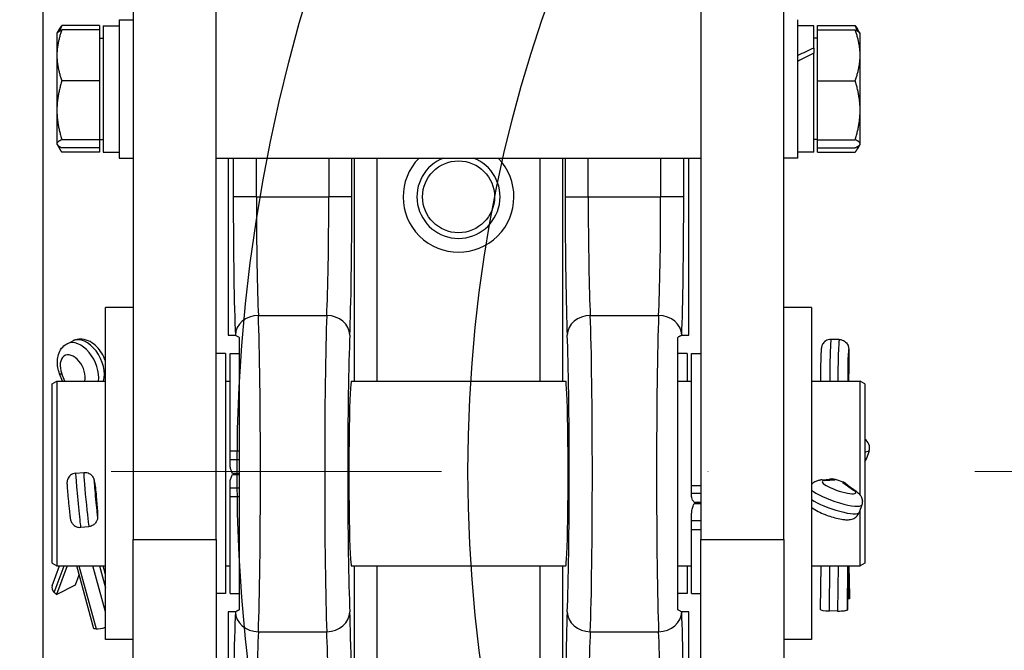
# Model space of a CAD drawing. Units: millimetres. Extents: x 283 to 3800, y 35 to 4953.
# Drawn here: x 1089 to 1303, y 2034 to 2170 of the extents above; entities that cross this region are included whole.
import ezdxf

# ---------------------------------------------------------------- set-up
doc = ezdxf.new("R2010")
doc.units = ezdxf.units.MM
doc.header["$LTSCALE"] = 18.181818
doc.linetypes.add('DASHDOT2', pattern=[12.7, 6.35, -3.175, 0, -3.175])
doc.linetypes.add('LONG_DASH_DOTTED', pattern=[0.3001, 0.2362, -0.0295, 0.0049, -0.0295])
for name, color, linetype, lineweight in [('Center Mark(Hillmar_metric)', 7, 'LONG_DASH_DOTTED', 18), ('Dimensions(Hillmar_metric)', 7, 'Continuous', 13), ('Sketch Geometry(Hillmar_metric)', 7, 'Continuous', 25), ('Visible Edges(Hillmar_metric)', 7, 'Continuous', 25)]:
    doc.layers.add(name, color=color, linetype=linetype, lineweight=lineweight)
doc.layers.add('Visible Tangent Edges(Hillmar_Metric)', color=7, linetype='Continuous', lineweight=25, true_color=0xc0c0c0)
doc.styles.add('Hillmar_metric_Dimensions', font='arial.ttf')
doc.dimstyles.new('DEFAULT-ISO-Method 1b-Hillmar_metric', dxfattribs={"dimscale": 18.181818, "dimtxt": 2, "dimasz": 2.5, "dimexe": 1, "dimexo": 1, "dimgap": 0.25, "dimtad": 1, "dimtih": 1, "dimtoh": 1, "dimrnd": 1e-08, "dimdsep": 46, "dimtxsty": 'Hillmar_metric_Dimensions', "dimcen": 0.09, "dimdle": 8, "dimclrd": 7, "dimclre": 7, "dimclrt": 7, "dimazin": 2, "dimtfac": 0.75, "dimtmove": 0, "dimatfit": 3, "dimfxl": 1, "dimtolj": 1, "dimlwd": 9, "dimlwe": 9, "dimarcsym": 0})

# ---------------------------------------------------------------- blocks, each defined once
blk = doc.blocks.new('*D23')
at = {"layer": 'Defpoints', "color": 0, "linetype": 'Continuous', "transparency": 16777216}
for p in [(573.81, 2442.23), (1293.81, 1792.34), (1293.81, 1553.61)]:
    blk.add_point(p, dxfattribs=at)
at = {"layer": 'Dimensions(Hillmar_metric)', "color": 7, "linetype": 'Continuous', "lineweight": 9, "transparency": 16777216}
for p, q in [((573.81, 2424.04), (573.81, 1535.43)), ((1293.81, 1774.16), (1293.81, 1535.43)), ((619.26, 1553.61), (1248.36, 1553.61))]:
    blk.add_line(p, q, dxfattribs=at)
at = {"layer": 'Dimensions(Hillmar_metric)', "color": 7, "linetype": 'Continuous', "transparency": 16777216}
for points in [[(619.26, 1561.19), (619.26, 1546.04), (573.81, 1553.61)], [(1248.36, 1561.19), (1248.36, 1546.04), (1293.81, 1553.61)]]:
    blk.add_solid(points, dxfattribs=at)
at = {"layer": 'Dimensions(Hillmar_metric)', "color": 7, "linetype": 'Continuous', "lineweight": 13, "transparency": 16777216, "insert": (933.81, 1582.07), "char_height": 36.3636, "attachment_point": 5, "style": 'Hillmar_metric_Dimensions'}
blk.add_mtext('\\A1;\\fArial|b0|i0;\\H36.4836;720 (MANUAL RELEASE)', dxfattribs=at)
blk = doc.blocks.new('*D24')
at = {"layer": 'Defpoints', "color": 0, "linetype": 'Continuous', "transparency": 16777216}
for p in [(786.3, 2146.98), (1293.81, 1792.34), (1293.81, 1707.31)]:
    blk.add_point(p, dxfattribs=at)
at = {"layer": 'Dimensions(Hillmar_metric)', "color": 7, "linetype": 'Continuous', "lineweight": 9, "transparency": 16777216}
for p, q in [((786.3, 2128.8), (786.3, 1689.13)), ((1293.81, 1774.16), (1293.81, 1689.13)), ((831.76, 1707.31), (1248.36, 1707.31))]:
    blk.add_line(p, q, dxfattribs=at)
at = {"layer": 'Dimensions(Hillmar_metric)', "color": 7, "linetype": 'Continuous', "transparency": 16777216}
for points in [[(831.76, 1714.89), (831.76, 1699.74), (786.3, 1707.31)], [(1248.36, 1714.89), (1248.36, 1699.74), (1293.81, 1707.31)]]:
    blk.add_solid(points, dxfattribs=at)
at = {"layer": 'Dimensions(Hillmar_metric)', "color": 7, "linetype": 'Continuous', "lineweight": 13, "transparency": 16777216, "insert": (1040.06, 1730.43), "char_height": 36.364, "attachment_point": 5, "style": 'Hillmar_metric_Dimensions'}
blk.add_mtext('\\A1;508', dxfattribs=at)
blk = doc.blocks.new('*D25')
at = {"layer": 'Defpoints', "color": 0, "linetype": 'Continuous', "transparency": 16777216}
for p in [(1730.73, 2261.43), (1252.09, 1883.26)]:
    blk.add_point(p, dxfattribs=at)
at = {"layer": 'Dimensions(Hillmar_metric)', "color": 7, "linetype": 'Continuous', "lineweight": 9, "transparency": 16777216}
for p, q in [((1730.73, 2261.43), (1827.22, 2337.67)), ((1827.22, 2337.67), (1872.68, 2337.67)), ((1287.76, 1911.44), (1695.06, 2233.25))]:
    blk.add_line(p, q, dxfattribs=at)
at = {"layer": 'Dimensions(Hillmar_metric)', "color": 7, "linetype": 'Continuous', "transparency": 16777216}
for points in [[(1690.36, 2239.19), (1699.76, 2227.3), (1730.73, 2261.43)], [(1283.06, 1917.38), (1292.46, 1905.49), (1252.09, 1883.26)]]:
    blk.add_solid(points, dxfattribs=at)
at = {"layer": 'Dimensions(Hillmar_metric)', "color": 7, "linetype": 'Continuous', "lineweight": 13, "transparency": 16777216, "insert": (1937.11, 2337.67), "char_height": 36.364, "attachment_point": 5, "style": 'Hillmar_metric_Dimensions'}
blk.add_mtext('\\A1;∅610', dxfattribs=at)
blk = doc.blocks.new('*D27')
at = {"layer": 'Defpoints', "color": 0, "linetype": 'Continuous', "transparency": 16777216}
for p in [(1697.96, 2361.06), (1284.86, 1783.62)]:
    blk.add_point(p, dxfattribs=at)
at = {"layer": 'Dimensions(Hillmar_metric)', "color": 7, "linetype": 'Continuous', "lineweight": 9, "transparency": 16777216}
for p, q in [((1697.96, 2361.06), (1755.77, 2441.87)), ((1755.77, 2441.87), (1801.23, 2441.87)), ((1311.3, 1820.59), (1671.52, 2324.1))]:
    blk.add_line(p, q, dxfattribs=at)
at = {"layer": 'Dimensions(Hillmar_metric)', "color": 7, "linetype": 'Continuous', "transparency": 16777216}
for points in [[(1665.35, 2328.5), (1677.68, 2319.69), (1697.96, 2361.06)], [(1305.14, 1824.99), (1317.47, 1816.18), (1284.86, 1783.62)]]:
    blk.add_solid(points, dxfattribs=at)
at = {"layer": 'Dimensions(Hillmar_metric)', "color": 7, "linetype": 'Continuous', "lineweight": 13, "transparency": 16777216, "insert": (1865.66, 2441.87), "char_height": 36.364, "attachment_point": 5, "style": 'Hillmar_metric_Dimensions'}
blk.add_mtext('\\A1;∅710', dxfattribs=at)
blk = doc.blocks.new('*D28')
at = {"layer": 'Defpoints', "color": 0, "linetype": 'Continuous', "transparency": 16777216}
for p in [(1491.41, 2072.34), (1293.81, 1792.34), (1929.8, 1792.34)]:
    blk.add_point(p, dxfattribs=at)
at = {"layer": 'Dimensions(Hillmar_metric)', "color": 7, "linetype": 'Continuous', "lineweight": 9, "transparency": 16777216}
for p, q in [((1509.59, 2072.34), (1947.98, 2072.34)), ((1929.8, 2026.89), (1929.8, 1955.45)), ((1929.8, 1837.79), (1929.8, 1909.23)), ((1311.99, 1792.34), (1947.98, 1792.34))]:
    blk.add_line(p, q, dxfattribs=at)
at = {"layer": 'Dimensions(Hillmar_metric)', "color": 7, "linetype": 'Continuous', "transparency": 16777216}
for points in [[(1922.23, 2026.89), (1937.38, 2026.89), (1929.8, 2072.34)], [(1922.23, 1837.79), (1937.38, 1837.79), (1929.8, 1792.34)]]:
    blk.add_solid(points, dxfattribs=at)
at = {"layer": 'Dimensions(Hillmar_metric)', "color": 7, "linetype": 'Continuous', "lineweight": 13, "transparency": 16777216, "insert": (1929.8, 1932.34), "char_height": 36.364, "attachment_point": 5, "style": 'Hillmar_metric_Dimensions'}
blk.add_mtext('\\A1;280', dxfattribs=at)

msp = doc.modelspace()

# ---------------------------------------------------------------- linework, layer by layer
at = {"layer": 'Center Mark(Hillmar_metric)', "linetype": 'DASHDOT2'}
msp.add_line((1873.6827, 2072.3404), (1109.1372, 2072.3404), dxfattribs=at)
at = {"layer": 'Sketch Geometry(Hillmar_metric)'}
for radius in [355, 305]:
    msp.add_circle((1491.41, 2072.3404), radius, dxfattribs=at)
at = {"layer": 'Visible Edges(Hillmar_metric)'}
for p, q in [((1113.8721, 2487.9277), (1113.8721, 2057.5344)), ((1131.8721, 2057.5344), (1131.8721, 2487.9277)), ((1236.8721, 2487.9277), (1236.8721, 2057.5344)), ((1254.8721, 2057.5344), (1254.8721, 2487.9277)), ((1094.3721, 1880.3404), (1094.3721, 2450.2732)), ((1110.8721, 2170.2716), (1110.8721, 2140.2716)), ((1110.8721, 2170.2716), (1113.8721, 2170.2716)), ((1257.8721, 2140.2716), (1257.8721, 2170.2716)), ((1097.372, 2167.2716), (1097.4282, 2167.3689)), ((1097.372, 2167.2716), (1097.372, 2162.5388)), ((1097.4282, 2167.3689), (1097.9248, 2168.229)), ((1106.572, 2168.9986), (1098.4438, 2168.9986)), ((1106.572, 2168.0521), (1098.4438, 2168.0521)), ((1106.572, 2168.9986), (1106.572, 2168.0521)), ((1106.572, 2168.0521), (1106.572, 2157.0256)), ((1107.3721, 2168.9716), (1107.3721, 2141.5716)), ((1107.3721, 2168.9716), (1110.8721, 2168.9716)), ((1261.3721, 2168.9716), (1257.8721, 2168.9716)), ((1261.3721, 2164.1125), (1261.3721, 2168.9716)), ((1262.1722, 2168.9986), (1270.3004, 2168.9986)), ((1262.1722, 2168.0518), (1262.1722, 2168.9986)), ((1262.1722, 2168.0518), (1270.3004, 2168.0518)), ((1262.1722, 2157.025), (1262.1722, 2168.0518)), ((1271.3161, 2167.3688), (1270.8195, 2168.229)), ((1271.3722, 2167.2716), (1271.3161, 2167.3688)), ((1271.3722, 2162.5384), (1271.3722, 2167.2716)), ((1106.572, 2166.2716), (1107.3721, 2166.2716)), ((1262.1722, 2166.2716), (1261.3721, 2166.2716)), ((1261.3721, 2164.1125), (1261.3721, 2162.9982)), ((1261.3721, 2141.5716), (1261.3721, 2162.9982)), ((1097.372, 2162.5388), (1097.372, 2150.6354)), ((1271.3722, 2150.6349), (1271.3722, 2162.5384)), ((1106.572, 2157.0256), (1098.4438, 2157.0256)), ((1106.572, 2157.0256), (1106.572, 2144.2451)), ((1262.1722, 2157.025), (1270.3004, 2157.025)), ((1262.1722, 2144.2447), (1262.1722, 2157.025)), ((1097.372, 2150.6354), (1097.372, 2143.3681)), ((1271.3722, 2143.368), (1271.3722, 2150.6349)), ((1106.572, 2144.2451), (1098.4438, 2144.2451)), ((1106.572, 2144.2716), (1107.3721, 2144.2716)), ((1106.572, 2144.2451), (1106.572, 2142.4911)), ((1262.1722, 2144.2716), (1261.3721, 2144.2716)), ((1262.1722, 2142.4913), (1262.1722, 2144.2447)), ((1262.1722, 2144.2447), (1270.3004, 2144.2447)), ((1097.372, 2143.3681), (1097.372, 2143.2716)), ((1097.372, 2143.2716), (1097.4282, 2143.1743)), ((1097.4282, 2143.1743), (1097.9248, 2142.3141)), ((1106.572, 2142.4911), (1098.4438, 2142.4911)), ((1106.572, 2142.4911), (1106.572, 2141.5446)), ((1107.3721, 2141.5716), (1110.8721, 2141.5716)), ((1261.3721, 2141.5716), (1257.8721, 2141.5716)), ((1262.1722, 2142.4913), (1270.3004, 2142.4913)), ((1262.1722, 2141.5446), (1262.1722, 2142.4913)), ((1271.3161, 2143.1743), (1270.8195, 2142.3142)), ((1271.3722, 2143.2716), (1271.3161, 2143.1743)), ((1271.3722, 2143.2716), (1271.3722, 2143.368)), ((1106.572, 2141.5446), (1098.4438, 2141.5446)), ((1110.8721, 2140.2716), (1113.8721, 2140.2716)), ((1131.8721, 2140.2716), (1236.8721, 2140.2716)), ((1134.4507, 2140.2716), (1134.4507, 2101.8609)), ((1234.2936, 2101.8609), (1234.2936, 2140.2716)), ((1257.8721, 2140.2716), (1254.8721, 2140.2716)), ((1262.1722, 2141.5446), (1270.3004, 2141.5446)), ((1107.8721, 2035.8609), (1107.8721, 2107.8609)), ((1113.8721, 2107.8609), (1107.8721, 2107.8609)), ((1260.8721, 2107.8609), (1254.8721, 2107.8609)), ((1260.8721, 2107.8609), (1260.8721, 2035.8609)), ((1134.4507, 2101.8609), (1136.0218, 2101.8609)), ((1232.7224, 2101.8609), (1234.2936, 2101.8609)), ((1099.6149, 2100.0114), (1100.8632, 2100.634)), ((1266.8589, 2100.9266), (1265.09, 2100.9573)), ((1133.8721, 2097.8609), (1131.8721, 2097.8609)), ((1133.8721, 2097.8609), (1133.8721, 2045.8609)), ((1134.8721, 2076.7163), (1134.8721, 2097.8609)), ((1134.8721, 2097.8609), (1136.8721, 2097.8609)), ((1233.8721, 2097.8609), (1231.8721, 2097.8609)), ((1233.8721, 2097.8609), (1233.8721, 2091.8609)), ((1234.8721, 2069.173), (1234.8721, 2097.8609)), ((1234.8721, 2097.8609), (1236.8721, 2097.8609)), ((1268.9374, 2094.9777), (1268.883, 2091.8609)), ((1098.5869, 2091.8609), (1097.9627, 2093.4965)), ((1096.3721, 2091.2835), (1097.3721, 2091.8609)), ((1096.3721, 2052.4382), (1096.3721, 2091.2835)), ((1097.3721, 2091.8609), (1097.3721, 2051.8609)), ((1097.3721, 2091.8609), (1107.8721, 2091.8609)), ((1133.8721, 2091.8609), (1134.8721, 2091.8609)), ((1161.152, 2091.8609), (1207.5922, 2091.8609)), ((1231.8721, 2091.8609), (1234.8721, 2091.8609)), ((1260.8721, 2091.8609), (1271.3721, 2091.8609)), ((1271.3721, 2067.218), (1271.3721, 2091.8609)), ((1272.3721, 2091.2835), (1271.3721, 2091.8609)), ((1272.3721, 2091.2835), (1272.3721, 2052.4382)), ((1134.8721, 2074.9249), (1134.8721, 2076.7163)), ((1273.3116, 2076.7511), (1272.7514, 2075.1108)), ((1134.8721, 2073.859), (1134.8721, 2074.9249)), ((1101.4315, 2071.9508), (1103.1931, 2072.1187)), ((1135.408, 2071.9523), (1136.8721, 2071.9523)), ((1135.408, 2071.6523), (1136.8721, 2071.6523)), ((1105.4688, 2070.2143), (1105.7038, 2068.7585)), ((1134.8721, 2068.6639), (1134.8721, 2069.7355)), ((1234.8721, 2067.6164), (1234.8721, 2069.173)), ((1262.8663, 2070.4784), (1265.0677, 2070.621)), ((1268.2856, 2069.6335), (1270.5077, 2068.0408)), ((1134.8721, 2066.8695), (1134.8721, 2068.6639)), ((1234.8721, 2066.9033), (1234.8721, 2067.6164)), ((1105.8993, 2066.8347), (1106.1353, 2063.5714)), ((1105.9039, 2066.8184), (1105.9039, 2066.7717)), ((1134.8721, 2045.8609), (1134.8721, 2066.8695)), ((1235.408, 2065.6277), (1236.8721, 2065.6277)), ((1235.408, 2065.3406), (1236.8721, 2065.3406)), ((1271.7355, 2065.0745), (1271.1753, 2063.4342)), ((1234.8721, 2061.6241), (1234.8721, 2062.9567)), ((1271.3721, 2051.8609), (1271.3721, 2064.0105)), ((1234.8721, 2059.7489), (1234.8721, 2061.6241)), ((1102.5511, 2060.204), (1104.3128, 2060.372)), ((1234.8721, 2045.8609), (1234.8721, 2059.7489)), ((1113.8721, 2013.4078), (1113.8721, 2057.5344)), ((1131.8721, 2057.5344), (1131.8721, 2013.4078)), ((1236.8721, 2013.4078), (1236.8721, 2057.5344)), ((1254.8721, 2057.5344), (1254.8721, 2013.4078)), ((1096.3721, 2052.4382), (1097.3721, 2051.8609)), ((1272.3721, 2052.4382), (1271.3721, 2051.8609)), ((1096.3277, 2047.5439), (1097.9248, 2051.8609)), ((1099.5581, 2051.8609), (1097.2646, 2045.6614)), ((1097.3721, 2051.8609), (1107.8721, 2051.8609)), ((1101.4259, 2047.7366), (1102.2263, 2049.9002)), ((1105.4048, 2038.1704), (1101.695, 2051.8609)), ((1107.8721, 2049.9649), (1107.3583, 2051.8609)), ((1133.8721, 2051.8609), (1134.8721, 2051.8609)), ((1161.152, 2051.8609), (1207.5922, 2051.8609)), ((1231.8721, 2051.8609), (1234.8721, 2051.8609)), ((1233.8721, 2051.8609), (1233.8721, 2045.8609)), ((1260.8721, 2051.8609), (1271.3721, 2051.8609)), ((1262.8458, 2051.8609), (1262.7265, 2042.4276)), ((1268.7657, 2051.8609), (1268.6465, 2042.4401)), ((1269.0477, 2044.6607), (1268.9056, 2051.8609)), ((1268.941, 2051.8609), (1269.0711, 2045.2709)), ((1097.2646, 2045.6614), (1101.4259, 2047.7366)), ((1097.2646, 2045.6614), (1096.808, 2046.1011)), ((1133.8721, 2045.8609), (1131.8721, 2045.8609)), ((1134.8721, 2045.8609), (1136.8721, 2045.8609)), ((1233.8721, 2045.8609), (1231.8721, 2045.8609)), ((1234.8721, 2045.8609), (1236.8721, 2045.8609)), ((1269.0477, 2044.6607), (1268.6747, 2044.6672)), ((1269.0702, 2045.1944), (1269.0477, 2044.6607)), ((1136.0218, 2041.8609), (1134.4507, 2041.8609)), ((1134.4507, 2041.8609), (1134.4507, 1966.3609)), ((1234.2936, 2041.8609), (1232.7224, 2041.8609)), ((1234.2936, 1966.3609), (1234.2936, 2041.8609)), ((1266.4929, 2042.0561), (1264.7239, 2042.0868)), ((1268.6465, 2042.4401), (1268.624, 2042.335)), ((1105.8614, 2038.1592), (1105.4048, 2038.1704)), ((1113.8721, 2035.8609), (1107.8721, 2035.8609)), ((1260.8721, 2035.8609), (1254.8721, 2035.8609))]:
    msp.add_line(p, q, dxfattribs=at)
for radius, start, end in [(12, 135.501485, 44.498515), (9, 110.849098, 69.150902)]:
    msp.add_arc((1184.3721, 2131.8609), radius, start, end, dxfattribs=at)
for centre, major_axis, ratio, start_param, end_param in [((1260.1597, 2155.2716), (23.4854, 11.9773), 0.28319107, 1.37624657, 1.52391702), ((1262.5846, 2155.2716), (23.4854, 11.9773), 0.28319107, 1.47848087, 1.62728597), ((1136.0218, 2071.8609), (0, 30), 0.02618592, 6.27788947, 6.28318531), ((1232.7224, 2071.8609), (0, -30), 0.02618592, 3.14159265, 3.14688849), ((1161.152, 2071.8609), (0, -20), 0.02618592, 3.14159265, 6.28318531), ((1207.5922, 2071.8609), (0, 20), 0.02618592, 3.14159265, 6.28318531), ((1271.4824, 2077.5051), (-0.5222, 1.9979), 0.93646208, 4.09700452, 5.53522749), ((1270.9222, 2075.8648), (-0.5222, 1.9979), 0.93646208, 3.71209911, 4.09700452), ((1138.8722, 2071.647), (4.0001, 0), 0.00266204, 2.0944084, 2.61800552), ((1265.3127, 2068.5676), (1.5444, -1.4476), 0.94696282, 1.97465841, 2.41566707), ((1275.1921, 2071.8609), (59.9242, -19.6246), 0.06435829, 4.57892588, 4.60721759), ((1266.9917, 2068.0202), (-1.8623, -0.9564), 0.93294655, 3.58841935, 3.94349879), ((1103.667, 2068.4182), (-0.1706, 2.1283), 0.96691956, 4.72691445, 4.79512147), ((1105.8361, 2071.8609), (1.9072, -20), 0.02063925, 4.86714383, 4.95526316), ((1103.8389, 2066.6972), (-2.0639, -0.0745), 0.91996486, 3.17479559, 3.20564767), ((1238.8722, 2064.7609), (4.0001, 0), 0.28985777, 2.29711309, 2.6180055), ((1098.2645, 2046.8274), (-1.9367, 0.7165), 0.6823914, 0, 1.00101694), ((1267.0065, 2045.2302), (2.0646, 0.0407), 0.77374376, 6.2352789, 6.28318531), ((1136.0218, 2071.8609), (0, 30), 0.02618592, 3.14159265, 3.14688849), ((1232.7224, 2071.8609), (0, -30), 0.02618592, 6.27788947, 6.28318531), ((1264.7913, 2042.4015), (-2.0648, 0.0261), 0.15287943, 0, 1.54009361), ((1266.5602, 2042.3708), (2.0648, -0.0261), 0.15287943, 4.68168626, 6.25248259), ((1107.3178, 2038.8856), (1.9931, 0.5401), 0.24423179, 3.82924807, 4.9275065)]:
    msp.add_ellipse(centre, major_axis=major_axis, ratio=ratio, start_param=start_param, end_param=end_param, dxfattribs=at)
for points, weights in [([(1098.4438, 2168.0521), (1097.372, 2165.0975), (1097.372, 2162.5388)], [1, 1.0379548493, 1]), ([(1097.4282, 2167.3689), (1097.612, 2167.6873), (1098.4438, 2168.0521)], [1.01346382659, 1.02920649557, 1]), ([(1097.9248, 2168.229), (1098.1395, 2168.6009), (1098.4438, 2168.9986)], [1.01518239466, 1.01049097099, 1]), ([(1098.4438, 2168.9986), (1098.1542, 2168.3831), (1097.9458, 2167.8059)], [1, 1.00998099623, 1.0147125823]), ([(1270.3004, 2168.9986), (1270.6047, 2168.6009), (1270.8195, 2168.229)], [1, 1.01049194568, 1.01518326635]), ([(1270.7985, 2167.8057), (1270.5901, 2168.383), (1270.3004, 2168.9986)], [1.01471378414, 1.00998226392, 1]), ([(1270.3004, 2168.0518), (1271.1323, 2167.6872), (1271.3161, 2167.3688)], [1, 1.02920976156, 1.0134603052]), ([(1271.3722, 2162.5384), (1271.3722, 2165.0972), (1270.3004, 2168.0518)], [1, 1.0379548493, 1]), ([(1097.372, 2162.5388), (1097.372, 2159.9801), (1098.4438, 2157.0256)], [1, 1.0379548493, 1]), ([(1270.3004, 2157.025), (1271.3722, 2159.9796), (1271.3722, 2162.5384)], [1, 1.0379548493, 1]), ([(1098.4438, 2157.0256), (1097.372, 2153.6011), (1097.372, 2150.6354)], [1, 1.0379548493, 1]), ([(1271.3722, 2150.6349), (1271.3722, 2153.6005), (1270.3004, 2157.025)], [1, 1.0379548493, 1]), ([(1097.372, 2150.6354), (1097.372, 2147.6696), (1098.4438, 2144.2451)], [1, 1.0379548493, 1]), ([(1270.3004, 2144.2447), (1271.3722, 2147.6692), (1271.3722, 2150.6349)], [1, 1.0379548493, 1]), ([(1098.4438, 2144.2451), (1097.372, 2143.7751), (1097.372, 2143.3681)], [1, 1.0379548493, 1]), ([(1271.3722, 2143.368), (1271.3722, 2143.7749), (1270.3004, 2144.2447)], [1, 1.0379548493, 1]), ([(1097.372, 2143.3681), (1097.372, 2142.9611), (1098.4438, 2142.4911)], [1, 1.0379548493, 1]), ([(1097.6071, 2142.9691), (1097.8687, 2142.2961), (1098.4438, 2141.5446)], [1.01892087407, 1.02001337075, 1]), ([(1270.3004, 2142.4913), (1271.3722, 2142.9612), (1271.3722, 2143.368)], [1, 1.0379548493, 1]), ([(1270.3004, 2141.5446), (1270.8756, 2142.2962), (1271.1372, 2142.9692)], [1, 1.02001552296, 1.01892063886])]:
    msp.add_rational_spline(points, weights, degree=2, dxfattribs=at)
for points, knots in [([(1107.8721, 2096.3396), (1107.6752, 2096.911), (1107.4132, 2097.4634), (1106.7776, 2098.4939), (1106.4043, 2098.972), (1105.5565, 2099.8148), (1105.0821, 2100.1806), (1104.0348, 2100.7382), (1103.46, 2100.9352), (1102.36, 2101.0365), (1101.8531, 2100.993), (1101.1956, 2100.7838), (1101.0263, 2100.7153), (1100.8632, 2100.634)], [4.79963534, 4.79963534, 4.79963534, 4.79963534, 5.15590964, 5.15590964, 5.51218394, 5.51218394, 5.86845824, 5.86845824, 6.21685448, 6.21685448, 6.48538102, 6.48538102, 6.58100684, 6.58100684, 6.58100684, 6.58100684]), ([(1136.026, 2101.8605), (1136.0497, 2101.8557), (1136.1385, 2101.8091), (1136.4252, 2101.6433), (1136.6189, 2101.5271), (1136.8721, 2101.3813)], [0, 0, 0, 0, 0.271659938, 0.271659938, 0.528197473, 0.528197473, 0.528197473, 0.528197473]), ([(1136.8721, 2101.3786), (1136.8721, 2099.4236), (1136.8721, 2097.204), (1136.8721, 2092.2638), (1136.8721, 2089.5747), (1136.8721, 2082.323), (1136.8721, 2077.2921), (1136.8721, 2066.4526), (1136.8721, 2061.4151), (1136.8721, 2054.1299), (1136.8721, 2051.4457), (1136.8721, 2046.5138), (1136.8721, 2044.296), (1136.8721, 2042.3432)], [0, 0, 0, 0, 0.91045662, 0.91045662, 1.82695972, 1.82695972, 3.24336317, 3.24336317, 4.64815144, 4.64815144, 5.54862002, 5.54862002, 6.44291015, 6.44291015, 6.44291015, 6.44291015]), ([(1231.8721, 2101.3814), (1232.1253, 2101.5271), (1232.319, 2101.6433), (1232.6057, 2101.8091), (1232.6945, 2101.8557), (1232.7182, 2101.8605)], [0.000940546, 0.000940546, 0.000940546, 0.000940546, 0.257901055, 0.257901055, 0.530050743, 0.530050743, 0.530050743, 0.530050743]), ([(1232.7182, 2101.8605), (1232.6945, 2101.8557), (1232.6057, 2101.8091), (1232.319, 2101.6433), (1232.1253, 2101.5271), (1231.8721, 2101.3813)], [0, 0, 0, 0, 0.271660019, 0.271660019, 0.528194395, 0.528194395, 0.528194395, 0.528194395]), ([(1231.8721, 2042.3432), (1231.8721, 2044.2981), (1231.8721, 2046.5178), (1231.8721, 2051.458), (1231.8721, 2054.1471), (1231.8721, 2061.3988), (1231.8721, 2066.4297), (1231.8721, 2077.2692), (1231.8721, 2082.3066), (1231.8721, 2089.5919), (1231.8721, 2092.2761), (1231.8721, 2097.208), (1231.8721, 2099.4257), (1231.8721, 2101.3785)], [-6.55170703, -6.55170703, -6.55170703, -6.55170703, -5.62585343, -5.62585343, -4.69385223, -4.69385223, -3.25351834, -3.25351834, -1.82502787, -1.82502787, -0.909373, -0.909373, 0, 0, 0, 0]), ([(1097.9627, 2093.4965), (1097.7916, 2093.9448), (1097.6605, 2094.4066), (1097.4905, 2095.3413), (1097.4513, 2095.8142), (1097.4846, 2096.7586), (1097.5568, 2097.2309), (1097.8506, 2098.154), (1098.0742, 2098.6069), (1098.678, 2099.3728), (1099.0405, 2099.6928), (1099.509, 2099.9569), (1099.5616, 2099.9848), (1099.6149, 2100.0114)], [4.57301505, 4.57301505, 4.57301505, 4.57301505, 4.85548479, 4.85548479, 5.13795454, 5.13795454, 5.42042428, 5.42042428, 5.70289403, 5.70289403, 5.9541222, 5.9541222, 5.98536377, 5.98536377, 5.98536377, 5.98536377]), ([(1265.09, 2100.9573), (1264.869, 2100.9611), (1264.6489, 2100.9274), (1264.2454, 2100.8057), (1264.0685, 2100.7154), (1263.7429, 2100.5041), (1263.617, 2100.3837), (1263.3782, 2100.1212), (1263.3034, 2099.9979), (1263.1621, 2099.7469), (1263.1264, 2099.6493), (1263.066, 2099.48), (1263.0493, 2099.4175), (1263.0184, 2099.2947), (1263.0085, 2099.244), (1262.9831, 2099.1044), (1262.9745, 2099.0362), (1262.9573, 2098.889), (1262.95, 2098.8128), (1262.9358, 2098.6458), (1262.9291, 2098.555), (1262.9159, 2098.3572), (1262.9095, 2098.2499), (1262.8972, 2098.0221), (1262.8912, 2097.9018), (1262.8702, 2097.4439), (1262.8561, 2097.0661), (1262.8317, 2096.2672), (1262.8212, 2095.8485), (1262.8044, 2095.0028), (1262.798, 2094.5762), (1262.7898, 2093.7532), (1262.7881, 2093.3572), (1262.7895, 2092.629), (1262.7928, 2092.2985), (1262.7997, 2091.9631), (1262.8009, 2091.9111), (1262.8022, 2091.8609)], [6.28265906, 6.28265906, 6.28265906, 6.28265906, 6.29238224, 6.29238224, 6.30309856, 6.30309856, 6.31717219, 6.31717219, 6.33874472, 6.33874472, 6.37229629, 6.37229629, 6.41183988, 6.41183988, 6.46525435, 6.46525435, 6.57847354, 6.57847354, 6.7052238, 6.7052238, 6.83675911, 6.83675911, 6.97010945, 6.97010945, 7.10101653, 7.10101653, 7.44128806, 7.44128806, 7.76919476, 7.76919476, 8.09451096, 8.09451096, 8.42054404, 8.42054404, 8.7518681, 8.7518681, 8.81499949, 8.81499949, 8.81499949, 8.81499949]), ([(1266.8589, 2100.9266), (1267.0799, 2100.9227), (1267.2987, 2100.8814), (1267.6977, 2100.7458), (1267.8714, 2100.6494), (1268.1895, 2100.427), (1268.3111, 2100.3023), (1268.5407, 2100.0317), (1268.6111, 2099.9058), (1268.7437, 2099.6501), (1268.7759, 2099.5513), (1268.8305, 2099.38), (1268.8449, 2099.317), (1268.8716, 2099.1932), (1268.8797, 2099.1422), (1268.9003, 2099.0017), (1268.9065, 2098.9333), (1268.9281, 2098.6698), (1268.9356, 2098.4723), (1268.9486, 2097.9707), (1268.9527, 2097.6756), (1268.9563, 2097.012), (1268.9558, 2096.6441), (1268.9505, 2095.8682), (1268.9455, 2095.4604), (1268.9382, 2095.0269), (1268.9378, 2095.0023), (1268.9374, 2094.9777)], [0.00052624, 0.00052624, 0.00052624, 0.00052624, 0.01024942, 0.01024942, 0.02096574, 0.02096574, 0.03503937, 0.03503937, 0.0566119, 0.0566119, 0.09016347, 0.09016347, 0.12970706, 0.12970706, 0.18312153, 0.18312153, 0.29634072, 0.29634072, 0.61111474, 0.61111474, 0.92588876, 0.92588876, 1.24066278, 1.24066278, 1.55543679, 1.55543679, 1.57439633, 1.57439633, 1.57439633, 1.57439633]), ([(1135.408, 2071.9523), (1135.3206, 2072.1024), (1135.2456, 2072.2527), (1135.0876, 2072.6185), (1135.0054, 2072.8674), (1134.8976, 2073.3713), (1134.8721, 2073.6262), (1134.8721, 2073.859)], [1.839022451, 1.839022451, 1.839022451, 1.839022451, 1.902664621, 1.902664621, 2.001687644, 2.001687644, 2.100710667, 2.100710667, 2.100710667, 2.100710667]), ([(1101.4315, 2071.9508), (1101.2119, 2071.9299), (1100.9973, 2071.8718), (1100.6106, 2071.7061), (1100.4451, 2071.5967), (1100.1455, 2071.3506), (1100.0341, 2071.217), (1099.8248, 2070.9275), (1099.7646, 2070.796), (1099.6467, 2070.5156), (1099.6245, 2070.4127), (1099.5847, 2070.2325), (1099.5768, 2070.1704), (1099.5638, 2070.0604), (1099.5609, 2070.0187), (1099.5552, 2069.9232), (1099.5545, 2069.8811), (1099.5528, 2069.715), (1099.5568, 2069.62), (1099.5688, 2069.3578), (1099.5786, 2069.1925), (1099.6104, 2068.7196), (1099.6359, 2068.3828), (1099.6958, 2067.6482), (1099.7296, 2067.256), (1099.8027, 2066.4424), (1099.842, 2066.0217), (1099.9225, 2065.1902), (1099.9636, 2064.7796), (1100.044, 2064.0067), (1100.0832, 2063.645), (1100.1565, 2062.9998), (1100.1903, 2062.7192), (1100.2548, 2062.231), (1100.2553, 2062.1315), (1100.3415, 2061.7775), (1100.3506, 2061.7417), (1100.381, 2061.6392), (1100.4, 2061.5731), (1100.4923, 2061.3584), (1100.5349, 2061.2365), (1100.7812, 2060.9176), (1100.8634, 2060.8206), (1101.0729, 2060.6367), (1101.1743, 2060.5583), (1101.495, 2060.3693), (1101.7546, 2060.2585), (1102.223, 2060.1931), (1102.3879, 2060.1885), (1102.5511, 2060.204)], [1.57079633, 1.57079633, 1.57079633, 1.57079633, 1.57743432, 1.57743432, 1.58475124, 1.58475124, 1.59437727, 1.59437727, 1.60935635, 1.60935635, 1.63489571, 1.63489571, 1.66641361, 1.66641361, 1.70328906, 1.70328906, 1.76503936, 1.76503936, 1.96836556, 1.96836556, 2.2095574, 2.2095574, 2.558939, 2.558939, 2.88698961, 2.88698961, 3.21118144, 3.21118144, 3.53479515, 3.53479515, 3.8600021, 3.8600021, 4.19219766, 4.19219766, 4.57016987, 4.57016987, 4.60673424, 4.60673424, 4.64800746, 4.64800746, 4.67953648, 4.67953648, 4.69037382, 4.69037382, 4.69735026, 4.69735026, 4.70745427, 4.70745427, 4.71238898, 4.71238898, 4.71238898, 4.71238898]), ([(1103.1931, 2072.1187), (1103.4127, 2072.1397), (1103.6344, 2072.1232), (1104.0454, 2072.0335), (1104.2286, 2071.9573), (1104.5693, 2071.7723), (1104.7039, 2071.6621), (1104.9642, 2071.4174), (1105.0481, 2071.2996), (1105.2168, 2071.0466), (1105.2581, 2070.9497), (1105.3312, 2070.7803), (1105.3507, 2070.7208), (1105.3843, 2070.6152), (1105.395, 2070.5748), (1105.4186, 2070.4822), (1105.4273, 2070.441), (1105.4426, 2070.3652), (1105.4489, 2070.3316), (1105.4597, 2070.2702), (1105.4643, 2070.2424), (1105.4688, 2070.2143)], [4.71238898, 4.71238898, 4.71238898, 4.71238898, 4.719026977, 4.719026977, 4.72634389, 4.72634389, 4.735969926, 4.735969926, 4.750949008, 4.750949008, 4.776488367, 4.776488367, 4.808006267, 4.808006267, 4.844881711, 4.844881711, 4.906554103, 4.906554103, 4.968226495, 4.968226495, 5.020750939, 5.020750939, 5.020750939, 5.020750939]), ([(1134.8721, 2069.7355), (1134.8721, 2069.9912), (1134.9025, 2070.2711), (1135.0307, 2070.823), (1135.1284, 2071.095), (1135.2912, 2071.44), (1135.3463, 2071.5458), (1135.408, 2071.6523)], [0.669350057, 0.669350057, 0.669350057, 0.669350057, 0.77756841, 0.77756841, 0.885786763, 0.885786763, 0.931507606, 0.931507606, 0.931507606, 0.931507606]), ([(1260.8721, 2069.474), (1261.0194, 2069.6777), (1261.1863, 2069.8363), (1261.513, 2070.0833), (1261.6724, 2070.1697), (1261.9617, 2070.299), (1262.0928, 2070.3421), (1262.3345, 2070.4071), (1262.4455, 2070.4287), (1262.6556, 2070.4607), (1262.7548, 2070.4708), (1262.856, 2070.4777), (1262.8612, 2070.4781), (1262.8663, 2070.4784)], [4.774252769, 4.774252769, 4.774252769, 4.774252769, 4.848378645, 4.848378645, 4.926694929, 4.926694929, 5.005011214, 5.005011214, 5.083327498, 5.083327498, 5.161643783, 5.161643783, 5.165834191, 5.165834191, 5.165834191, 5.165834191]), ([(1264.4875, 2070.5834), (1264.4989, 2070.5884), (1264.5103, 2070.5933), (1264.7761, 2070.7046), (1265.0529, 2070.7573), (1265.3127, 2070.7573), (1265.5264, 2070.7573), (1265.7518, 2070.7223), (1265.9664, 2070.65)], [-0.081458209, -0.081458209, -0.081458209, -0.081458209, -0.07794993, -0.07794993, 0, 0, 0, 0.064097659, 0.064097659, 0.064097659, 0.064097659]), ([(1267.6454, 2070.0857), (1267.6916, 2070.0702), (1267.7374, 2070.0531), (1268.0368, 2069.9285), (1268.2688, 2069.7693), (1268.5126, 2069.5258), (1268.5706, 2069.46), (1268.6248, 2069.3899)], [-0.558803793, -0.558803793, -0.558803793, -0.558803793, -0.544995743, -0.544995743, -0.467104916, -0.467104916, -0.441303958, -0.441303958, -0.441303958, -0.441303958]), ([(1235.408, 2065.6277), (1235.3463, 2065.6986), (1235.2912, 2065.769), (1235.1284, 2065.9986), (1235.0307, 2066.1796), (1234.9025, 2066.5469), (1234.8721, 2066.7331), (1234.8721, 2066.9033)], [1.839476792, 1.839476792, 1.839476792, 1.839476792, 1.885197634, 1.885197634, 1.993415988, 1.993415988, 2.101634341, 2.101634341, 2.101634341, 2.101634341]), ([(1270.5077, 2068.0408), (1270.6188, 2067.9612), (1270.7276, 2067.8775), (1270.9449, 2067.6923), (1271.0536, 2067.5912), (1271.2766, 2067.3478), (1271.392, 2067.2064), (1271.6218, 2066.8258), (1271.741, 2066.5828), (1271.8593, 2066.004), (1271.8755, 2065.704), (1271.799, 2065.2863), (1271.7713, 2065.1791), (1271.7355, 2065.0745)], [0.979249184, 0.979249184, 0.979249184, 0.979249184, 1.097558613, 1.097558613, 1.215868041, 1.215868041, 1.33417747, 1.33417747, 1.452486898, 1.452486898, 1.540601276, 1.540601276, 1.570796327, 1.570796327, 1.570796327, 1.570796327]), ([(1234.8721, 2062.9567), (1234.8721, 2063.2478), (1234.8976, 2063.5665), (1235.0054, 2064.1965), (1235.0876, 2064.5077), (1235.2456, 2064.9651), (1235.3206, 2065.153), (1235.408, 2065.3406)], [0.669386421, 0.669386421, 0.669386421, 0.669386421, 0.768409444, 0.768409444, 0.867432467, 0.867432467, 0.931074637, 0.931074637, 0.931074637, 0.931074637]), ([(1106.1353, 2063.5714), (1106.1447, 2063.4406), (1106.1531, 2063.3192), (1106.1673, 2063.0966), (1106.1733, 2062.9955), (1106.1827, 2062.8115), (1106.1862, 2062.7294), (1106.1905, 2062.5702), (1106.1929, 2062.5033), (1106.1861, 2062.3462), (1106.184, 2062.3076), (1106.1735, 2062.1979), (1106.1676, 2062.1298), (1106.1187, 2061.9032), (1106.1001, 2061.7781), (1105.9262, 2061.4252), (1105.8653, 2061.3144), (1105.6965, 2061.0923), (1105.6126, 2060.9951), (1105.3351, 2060.7456), (1105.1019, 2060.5844), (1104.6478, 2060.4257), (1104.4815, 2060.388), (1104.3128, 2060.372)], [0.834165932, 0.834165932, 0.834165932, 0.834165932, 0.981492011, 0.981492011, 1.12881809, 1.12881809, 1.276144169, 1.276144169, 1.423470248, 1.423470248, 1.463558378, 1.463558378, 1.505669772, 1.505669772, 1.53722868, 1.53722868, 1.548324582, 1.548324582, 1.555447998, 1.555447998, 1.565694798, 1.565694798, 1.570796327, 1.570796327, 1.570796327, 1.570796327]), ([(1260.8721, 2064.5688), (1261.3133, 2064.1842), (1261.7693, 2063.9182), (1262.7534, 2063.4111), (1263.25, 2063.1896), (1264.2362, 2062.8004), (1264.7193, 2062.6302), (1265.6775, 2062.3311), (1266.152, 2062.202), (1267.0897, 2061.9896), (1267.5471, 2061.9091), (1268.2805, 2061.8377), (1268.5653, 2061.8242), (1269.1537, 2061.8621), (1269.4512, 2061.8912), (1269.9795, 2062.1088), (1270.1112, 2062.1733), (1270.4645, 2062.4003), (1270.7033, 2062.6021), (1271.0128, 2063.0523), (1271.1083, 2063.238), (1271.1753, 2063.4342)], [2.03101595, 2.03101595, 2.03101595, 2.03101595, 2.51123175, 2.51123175, 2.91463559, 2.91463559, 3.2721636, 3.2721636, 3.62676456, 3.62676456, 4.00419794, 4.00419794, 4.2584767, 4.2584767, 4.48543284, 4.48543284, 4.55314599, 4.55314599, 4.65570456, 4.65570456, 4.71238898, 4.71238898, 4.71238898, 4.71238898]), ([(1136.026, 2041.8613), (1136.0497, 2041.8661), (1136.1385, 2041.9126), (1136.4252, 2042.0785), (1136.6189, 2042.1947), (1136.8721, 2042.3405)], [0, 0, 0, 0, 0.271659938, 0.271659938, 0.528197473, 0.528197473, 0.528197473, 0.528197473]), ([(1136.8721, 2042.3404), (1136.6189, 2042.1947), (1136.4252, 2042.0785), (1136.1385, 2041.9126), (1136.0497, 2041.8661), (1136.026, 2041.8613)], [0.000936544, 0.000936544, 0.000936544, 0.000936544, 0.257900033, 0.257900033, 0.530049718, 0.530049718, 0.530049718, 0.530049718]), ([(1232.7182, 2041.8613), (1232.6945, 2041.8661), (1232.6057, 2041.9126), (1232.319, 2042.0785), (1232.1253, 2042.1947), (1231.8721, 2042.3405)], [0, 0, 0, 0, 0.271660019, 0.271660019, 0.528194395, 0.528194395, 0.528194395, 0.528194395])]:
    msp.add_open_spline(points, degree=3, knots=knots, dxfattribs=at)
for points in [[(1136.8721, 2101.3813), (1136.8723, 2101.3811), (1136.8725, 2101.3809), (1136.8726, 2101.3807)], [(1231.8716, 2101.3807), (1231.8717, 2101.381), (1231.8719, 2101.3812), (1231.8721, 2101.3814)], [(1107.8332, 2091.8609), (1107.8465, 2091.8894), (1107.8595, 2091.9181), (1107.8721, 2091.9468)], [(1105.6429, 2069.1348), (1105.6827, 2069.0042), (1105.7093, 2068.8708), (1105.7222, 2068.7392)], [(1105.8941, 2067.0128), (1105.9007, 2066.9473), (1105.9039, 2066.8823), (1105.9039, 2066.8184)], [(1136.8727, 2042.3411), (1136.8725, 2042.3408), (1136.8723, 2042.3406), (1136.8721, 2042.3404)], [(1231.8716, 2042.3411), (1231.8718, 2042.3409), (1231.8719, 2042.3407), (1231.8721, 2042.3405)]]:
    msp.add_open_spline(points, degree=3, dxfattribs=at)
at = {"layer": 'Visible Tangent Edges(Hillmar_Metric)'}
for p, q in [((1135.5815, 2140.2716), (1135.5815, 2131.8609)), ((1140.5798, 2131.8609), (1140.5798, 2140.2716)), ((1156.2667, 2140.2716), (1156.2667, 2131.8609)), ((1161.265, 2131.8609), (1161.265, 2140.2716)), ((1161.7446, 2140.2716), (1161.7446, 2091.8609)), ((1166.7429, 2091.8609), (1166.7429, 2140.2716)), ((1202.0013, 2140.2716), (1202.0013, 2091.8609)), ((1206.9996, 2091.8609), (1206.9996, 2140.2716)), ((1207.4793, 2140.2716), (1207.4793, 2131.8609)), ((1212.4776, 2131.8609), (1212.4776, 2140.2716)), ((1228.1644, 2140.2716), (1228.1644, 2131.8609)), ((1233.1627, 2131.8609), (1233.1627, 2140.2716)), ((1140.5798, 2131.8609), (1135.5815, 2131.8609)), ((1140.5798, 2131.8609), (1156.2667, 2131.8609)), ((1161.265, 2131.8609), (1156.2667, 2131.8609)), ((1207.4793, 2131.8609), (1212.4776, 2131.8609)), ((1212.4776, 2131.8609), (1228.1644, 2131.8609)), ((1233.1627, 2131.8609), (1228.1644, 2131.8609)), ((1141.0243, 2106.1466), (1155.8222, 2106.1466)), ((1212.922, 2106.1466), (1227.72, 2106.1466)), ((1268.9364, 2094.9779), (1268.8821, 2091.8609)), ((1099.0636, 2091.8609), (1098.4355, 2093.5065)), ((1136.8721, 2076.7163), (1134.8721, 2076.7163)), ((1272.3721, 2076.5055), (1273.3116, 2076.7511)), ((1134.8721, 2074.9249), (1136.8721, 2074.9249)), ((1272.7514, 2075.1108), (1272.3721, 2075.0117)), ((1105.4855, 2070.0812), (1105.7222, 2068.6141)), ((1236.8721, 2069.173), (1234.8721, 2069.173)), ((1263.6534, 2070.3314), (1265.9664, 2070.4812)), ((1265.9664, 2070.4812), (1265.9664, 2070.65)), ((1267.6454, 2070.0857), (1267.6454, 2069.9339)), ((1267.6454, 2069.9339), (1269.9583, 2068.2761)), ((1105.7222, 2068.6141), (1105.7222, 2068.7392)), ((1105.8941, 2067.0128), (1105.8941, 2066.8931)), ((1136.8721, 2068.6639), (1134.8721, 2068.6639)), ((1234.8721, 2067.6164), (1236.8721, 2067.6164)), ((1105.8941, 2066.8931), (1106.1309, 2063.6184)), ((1134.8721, 2066.8695), (1136.8721, 2066.8695)), ((1236.8721, 2061.6241), (1234.8721, 2061.6241)), ((1234.8721, 2059.7489), (1236.8721, 2059.7489)), ((1113.8721, 2057.5344), (1131.8721, 2057.5344)), ((1236.8721, 2057.5344), (1254.8721, 2057.5344)), ((1096.808, 2046.1011), (1098.9388, 2051.8609)), ((1102.1486, 2051.8609), (1105.8614, 2038.1592)), ((1107.8721, 2041.8514), (1105.1598, 2051.8609)), ((1106.5769, 2051.8609), (1107.8721, 2047.0809)), ((1161.7446, 2051.8609), (1161.7446, 1976.9919)), ((1166.7429, 1971.5602), (1166.7429, 2051.8609)), ((1202.0013, 2051.8609), (1202.0013, 1972.0363)), ((1206.9996, 1976.9919), (1206.9996, 2051.8609)), ((1264.7239, 2042.0868), (1264.8476, 2051.8609)), ((1266.6169, 2051.8609), (1266.4929, 2042.0561)), ((1268.624, 2042.335), (1268.7445, 2051.8609)), ((1268.9386, 2051.8609), (1269.0702, 2045.1944)), ((1141.0243, 2037.5752), (1155.8222, 2037.5752)), ((1212.922, 2037.5752), (1227.72, 2037.5752))]:
    msp.add_line(p, q, dxfattribs=at)
msp.add_circle((1184.3721, 2131.8609), 7.8, dxfattribs=at)
for centre, major_axis, ratio, start_param, end_param in [((1136.4981, 2131.8609), (0, -35), 0.02618592, 4.71238898, 5.74208578), ((1141.4963, 2131.8609), (0, 30), 0.03055024, 1.57079633, 2.60049313), ((1155.3502, 2131.8609), (0, -30), 0.03055024, 0.54109953, 1.57079633), ((1160.3485, 2131.8609), (0, 35), 0.02618592, 3.68269218, 4.71238898), ((1208.3958, 2131.8609), (0, -35), 0.02618592, 4.71238898, 5.74208578), ((1213.3941, 2131.8609), (0, 30), 0.03055024, 1.57079633, 2.60049313), ((1227.2479, 2131.8609), (0, -30), 0.03055024, 0.54109953, 1.57079633), ((1232.2462, 2131.8609), (0, 35), 0.02618592, 3.68269218, 4.71238898), ((1141.0243, 2101.8609), (-4.9953, -0.2177), 0.85692703, 4.67506486, 6.23237759), ((1140.5522, 2071.8609), (0, 40), 0.02291268, 3.68269218, 5.74208578), ((1156.2943, 2071.8609), (0, -40), 0.02291268, 3.68269218, 5.74208578), ((1155.8222, 2101.8609), (4.9953, -0.2177), 0.85692703, 0.05080772, 1.60812044), ((1212.922, 2101.8609), (-4.9953, -0.2177), 0.85692703, 4.67506486, 6.23237759), ((1212.4499, 2071.8609), (0, 40), 0.02291268, 3.68269218, 5.74208578), ((1228.192, 2071.8609), (0, -40), 0.02291268, 3.68269218, 5.74208578), ((1227.72, 2101.8609), (4.9953, -0.2177), 0.85692703, 0.05080772, 1.60812044), ((1103.4963, 2095.3541), (-2.6331, 5.2799), 0.61550567, 3.72981464, 6.28318531), ((1161.2926, 2071.8609), (0, 35), 0.02618592, 0.54109953, 2.60049313), ((1207.4516, 2071.8609), (0, -35), 0.02618592, 0.54109953, 2.60049313), ((1102.2479, 2094.7315), (-2.6331, 5.2799), 0.61550567, 3.86799692, 6.28318531), ((1264.9877, 2095.0582), (0.1023, 5.8991), 0.03033704, 0, 2.14412579), ((1266.7566, 2095.0275), (0.1023, 5.8991), 0.03033704, 0, 2.13794854), ((1268.8203, 2094.9917), (0.0665, 3.8344), 0.03033704, 4.70931522, 8.80981677), ((1100.7915, 2094.0052), (-1.7115, 3.4319), 0.61550567, 3.77442273, 7.69553404), ((1266.8727, 2095.0137), (2.0647, -0.036), 0.00307234, 0, 0.03034184), ((1099.892, 2094.2328), (-1.9293, -0.7363), 0.12435583, 0, 0.66915163), ((1101.9913, 2066.0774), (0.5598, -5.8734), 0.02072842, 3.14159265, 6.28318531), ((1103.7529, 2066.2453), (-0.5598, 5.8734), 0.02072842, 0, 3.14159265), ((1105.8082, 2066.4412), (0.3639, -3.8177), 0.02072842, 2.83323069, 7.0198157), ((1103.4302, 2069.8853), (2.0386, 0.329), 0.95262727, 6.21497829, 6.28318531), ((1266.8059, 2068.8952), (3.6292, -1.2395), 0.2024892, 2.68814744, 6.87473245), ((1262.9998, 2068.4177), (-0.1335, 2.0607), 0.88032115, 5.84217665, 6.28318531), ((1266.1522, 2066.9815), (5.5833, -1.907), 0.2024892, 3.54856997, 6.28318531), ((1269.3047, 2066.3624), (1.203, 1.6784), 0.81288341, 0, 0.35507944), ((1265.592, 2065.3412), (5.5833, -1.907), 0.2024892, 3.77797165, 6.28318531), ((1104.0756, 2063.4225), (2.0596, 0.1489), 0.74057729, 0, 0.03085208), ((1136.4981, 2011.8609), (0, -35), 0.02618592, 3.68269218, 4.71238898), ((1141.0243, 2041.8609), (-4.9953, 0.2177), 0.85692703, 0.05080772, 1.60812044), ((1155.8222, 2041.8609), (4.9953, 0.2177), 0.85692703, 4.67506486, 6.23237759), ((1160.3485, 2011.8609), (0, 35), 0.02618592, 4.71238898, 5.74208578), ((1208.3958, 2011.8609), (0, -35), 0.02618592, 3.68269218, 4.71238898), ((1212.922, 2041.8609), (-4.9953, 0.2177), 0.85692703, 0.05080772, 1.60812044), ((1227.72, 2041.8609), (4.9953, 0.2177), 0.85692703, 4.67506486, 6.23237759), ((1232.2462, 2011.8609), (0, 35), 0.02618592, 4.71238898, 5.74208578), ((1141.4963, 2011.8609), (0, 30), 0.03055024, 0.54109953, 1.57079633), ((1155.3502, 2011.8609), (0, -30), 0.03055024, 1.57079633, 2.60049313), ((1213.3941, 2011.8609), (0, 30), 0.03055024, 0.54109953, 1.57079633), ((1227.2479, 2011.8609), (0, -30), 0.03055024, 1.57079633, 2.60049313)]:
    msp.add_ellipse(centre, major_axis=major_axis, ratio=ratio, start_param=start_param, end_param=end_param, dxfattribs=at)

# ---------------------------------------------------------------- dimensions: what is measured, and where the dimension line sits
at = {"layer": 'Dimensions(Hillmar_metric)', "color": 7, "linetype": 'Continuous', "lineweight": 13}
for p1, p2, picture, middle in [((1284.8576, 1783.6171), (1697.9623, 2361.0636), '*D27', (1865.6615, 2441.8694)), ((1252.0943, 1883.2557), (1730.7256, 2261.4251), '*D25', (1937.1138, 2337.6682))]:
    dim = msp.add_diameter_dim_2p(p1=p1, p2=p2, dimstyle='DEFAULT-ISO-Method 1b-Hillmar_metric', override={"dimgap": 0.25, "dimtad": 0, "dimdec": 2, "dimlfac": 1, "dimtol": 0, "dimlim": 0, "dimtp": 0, "dimtm": 0, "dimtdec": 2, "dimatfit": 2}, dxfattribs=at)
    dim.commit()
    dim.dimension.update_dxf_attribs({"geometry": picture, "text_midpoint": middle, "dimtype": 163})
dim = msp.add_linear_dim(base=(1293.81, 1553.6133), p1=(573.81, 2442.2261), p2=(1293.81, 1792.3404), text='\\fArial|b0|i0;\\H36.4836;<> (MANUAL RELEASE)', dimstyle='DEFAULT-ISO-Method 1b-Hillmar_metric', override={"dimgap": 0.25, "dimtih": 0, "dimtoh": 0, "dimdec": 2, "dimtol": 0, "dimlim": 0, "dimtp": 0, "dimtm": 0, "dimtdec": 2, "dimtofl": 0, "dimatfit": 1}, dxfattribs=at)
dim.commit()
dim.dimension.update_dxf_attribs({"geometry": '*D23', "text_midpoint": (933.81, 1553.6133), "dimtype": 160})
for base, p1, angle, override, picture, middle in [((1293.81, 1707.3145), (786.3032, 2146.9787), 180, {"dimgap": 0.25, "dimtih": 0, "dimtoh": 0, "dimdec": 0, "dimtol": 0, "dimlim": 0, "dimtp": 0, "dimtm": 0, "dimtdec": 2, "dimtofl": 0, "dimatfit": 1}, '*D24', (1040.0566, 1707.3145)), ((1929.8027, 1792.3404), (1491.41, 2072.3404), 270, {"dimgap": 0.25, "dimdec": 2, "dimtol": 0, "dimlim": 0, "dimtp": 0, "dimtm": 0, "dimtdec": 2, "dimtofl": 0, "dimatfit": 1}, '*D28', (1929.8027, 1932.3404))]:
    dim = msp.add_linear_dim(base=base, p1=p1, p2=(1293.81, 1792.3404), angle=angle, dimstyle='DEFAULT-ISO-Method 1b-Hillmar_metric', override=override, dxfattribs=at)
    dim.commit()
    dim.dimension.update_dxf_attribs({"geometry": picture, "text_midpoint": middle, "dimtype": 160})

doc.saveas('drawing.dxf')
